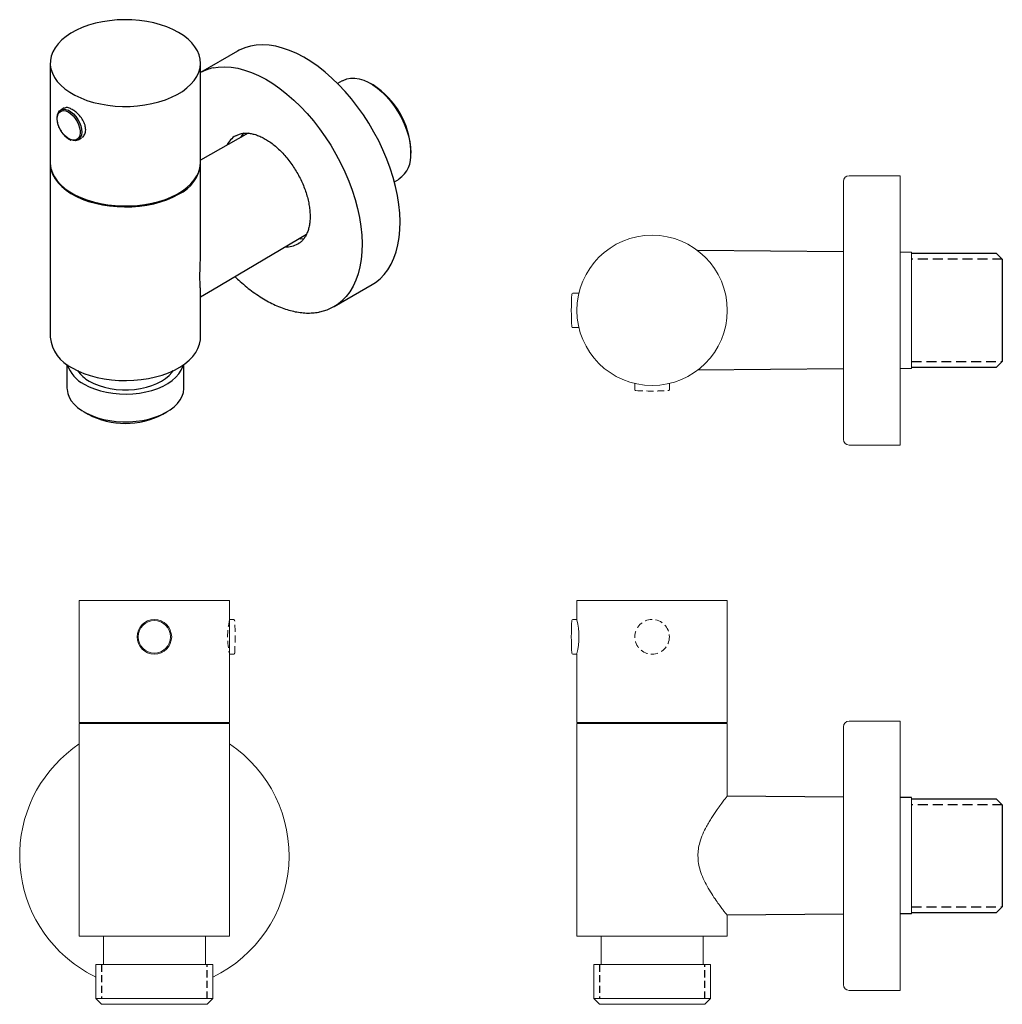
# Model space of a CAD drawing. Units: millimetres. Extents: x -234 to 210, y 0 to 315.
# Drawn here: x -234 to -61, y 32 to 206 of the extents above; entities that cross this region are included whole.
import ezdxf

# ---------------------------------------------------------------- set-up
doc = ezdxf.new("R2010")
doc.units = ezdxf.units.MM
doc.linetypes.add('HIDDEN', pattern=[0.375, 0.25, -0.125])
doc.layers.add('A1', color=7, linetype='Continuous')
doc.layers.add('A3', color=3, linetype='HIDDEN')

msp = doc.modelspace()

# ---------------------------------------------------------------- linework, layer by layer
at = {"color": 0, "linetype": 'Continuous', "lineweight": 25}
for p, q in [((-196.01, 200), (-202.53, 196.23)), ((-229.03, 197.91), (-229.03, 180.35)), ((-202.53, 180.35), (-202.53, 197.91)), ((-177.54, 194.78), (-178.36, 194.31)), ((-172.11, 194.04), (-172.54, 194.29)), ((-226.55, 189.99), (-227.17, 189.63)), ((-227.86, 188.18), (-227.85, 188.1)), ((-224.12, 184.34), (-223.5, 184.7)), ((-194.13, 185.52), (-202.53, 180.81)), ((-165.47, 182.04), (-165.47, 182.53)), ((-229.03, 180.19), (-229.03, 149.57)), ((-202.53, 165.03), (-202.53, 180.19)), ((-168.36, 176.99), (-167.54, 177.46)), ((-200.42, 157.91), (-183.84, 167.73)), ((-185.35, 166.02), (-185.2, 166.12)), ((-178.98, 154.98), (-172.26, 158.86)), ((-202.53, 156.69), (-200.45, 157.89)), ((-202.53, 149.57), (-202.53, 157.29)), ((-226.08, 144.76), (-226.08, 140.59)), ((-205.48, 140.59), (-205.48, 144.76)), ((-223.06, 136.38), (-222.35, 135.97)), ((-209.2, 135.97), (-208.49, 136.38))]:
    msp.add_line(p, q, dxfattribs=at)
at = {"color": 7, "linetype": 'Continuous', "lineweight": 15}
for p, q in [((-79.2, 178.05), (-88.2, 178.05)), ((-79.2, 130.55), (-79.2, 178.05)), ((-89.2, 131.55), (-89.2, 177.05)), ((-77.17, 164.55), (-79.2, 164.55)), ((-77.17, 164.55), (-77.17, 144.05)), ((-135.82, 157.35), (-136.88, 157.35)), ((-136.88, 151.25), (-135.82, 151.25)), ((-79.2, 144.05), (-77.17, 144.05)), ((-88.2, 130.55), (-79.2, 130.55)), ((-223.92, 103.13), (-223.92, 81.63)), ((-223.92, 103.13), (-197.42, 103.13)), ((-197.42, 81.63), (-197.42, 103.13)), ((-136.17, 103.13), (-136.17, 99.78)), ((-136.17, 103.13), (-109.67, 103.13)), ((-109.67, 81.63), (-109.67, 103.13)), ((-136.17, 99.78), (-136.88, 99.78)), ((-136.88, 93.68), (-136.17, 93.68)), ((-136.17, 93.68), (-136.17, 81.63)), ((-223.92, 81.63), (-197.42, 81.63)), ((-222.57, 81.63), (-222.57, 81.43)), ((-198.77, 81.43), (-198.77, 81.63)), ((-136.17, 81.63), (-109.67, 81.63)), ((-134.82, 81.63), (-134.82, 81.43)), ((-111.02, 81.43), (-111.02, 81.63)), ((-79.2, 81.88), (-88.2, 81.88)), ((-79.2, 34.38), (-79.2, 81.88)), ((-223.92, 81.43), (-223.92, 43.93)), ((-223.92, 81.43), (-210.67, 81.43)), ((-210.67, 81.43), (-197.42, 81.43)), ((-197.42, 43.93), (-197.42, 81.43)), ((-136.17, 81.43), (-136.17, 43.93)), ((-136.17, 81.43), (-109.67, 81.43)), ((-109.67, 68.61), (-109.67, 81.43)), ((-89.2, 35.38), (-89.2, 80.88)), ((-77.17, 68.38), (-79.2, 68.38)), ((-77.17, 68.38), (-77.17, 47.88)), ((-109.67, 43.93), (-109.67, 47.65)), ((-79.2, 47.88), (-77.17, 47.88)), ((-223.92, 43.93), (-210.67, 43.93)), ((-219.67, 43.93), (-219.67, 38.93)), ((-210.67, 43.93), (-197.42, 43.93)), ((-201.67, 38.93), (-201.67, 43.93)), ((-136.17, 43.93), (-109.67, 43.93)), ((-131.92, 43.93), (-131.92, 38.93)), ((-113.92, 38.93), (-113.92, 43.93)), ((-220.97, 38.93), (-220.97, 32.93)), ((-220.97, 38.93), (-210.67, 38.93)), ((-210.67, 38.93), (-200.37, 38.93)), ((-200.37, 32.93), (-200.37, 38.93)), ((-133.22, 38.93), (-133.22, 32.93)), ((-133.22, 38.93), (-112.62, 38.93)), ((-112.62, 32.93), (-112.62, 38.93)), ((-88.2, 34.38), (-79.2, 34.38)), ((-220.97, 32.93), (-219.97, 31.93)), ((-220.97, 32.93), (-200.37, 32.93)), ((-201.37, 31.93), (-219.97, 31.93)), ((-201.37, 31.93), (-200.37, 32.93)), ((-133.22, 32.93), (-132.22, 31.93)), ((-133.22, 32.93), (-112.62, 32.93)), ((-113.62, 31.93), (-132.22, 31.93)), ((-113.62, 31.93), (-112.62, 32.93))]:
    msp.add_line(p, q, dxfattribs=at)
at = {"color": 0, "linetype": 'Continuous', "lineweight": 25, "flags": 128}
for points in [[(-206.41, 203.32), (-207.39, 203.83), (-208.45, 204.28), (-209.59, 204.67), (-210.78, 204.99), (-212.03, 205.24), (-213.31, 205.42), (-214.62, 205.53), (-215.94, 205.55), (-217.26, 205.51), (-218.56, 205.38), (-219.84, 205.19), (-221.08, 204.92), (-222.26, 204.58), (-223.38, 204.17), (-224.42, 203.7), (-225.38, 203.18), (-226.24, 202.6), (-227, 201.98), (-227.64, 201.31), (-228.17, 200.61), (-228.58, 199.89), (-228.85, 199.14), (-229, 198.38), (-229.02, 197.62), (-228.9, 196.86), (-228.66, 196.11), (-228.28, 195.38), (-227.79, 194.67), (-227.17, 194), (-226.44, 193.36), (-225.6, 192.77), (-224.67, 192.23), (-223.65, 191.75), (-222.55, 191.33), (-221.38, 190.97), (-220.15, 190.69), (-218.89, 190.47), (-217.59, 190.33), (-216.27, 190.26), (-214.95, 190.27), (-213.64, 190.36), (-212.35, 190.52), (-211.09, 190.75), (-209.88, 191.06), (-208.73, 191.43), (-207.65, 191.87), (-206.65, 192.36), (-205.73, 192.92), (-204.92, 193.52), (-204.22, 194.16), (-203.63, 194.85), (-203.17, 195.56), (-202.82, 196.3), (-202.61, 197.05), (-202.53, 197.81), (-202.58, 198.57), (-202.76, 199.33), (-203.07, 200.07), (-203.51, 200.79), (-204.06, 201.48), (-204.74, 202.14), (-205.52, 202.75), (-206.41, 203.32)], [(-172.26, 158.86), (-171.7, 159.22), (-170.89, 159.86), (-170.15, 160.61), (-169.5, 161.47), (-168.92, 162.43), (-168.43, 163.48), (-168.03, 164.63), (-167.72, 165.85), (-167.5, 167.15), (-167.37, 168.52), (-167.34, 169.95), (-167.4, 171.44), (-167.56, 172.97), (-167.81, 174.53), (-168.14, 176.12), (-168.57, 177.73), (-169.09, 179.35), (-169.69, 180.97), (-170.37, 182.59), (-171.12, 184.18), (-171.95, 185.75), (-172.85, 187.28), (-173.81, 188.77), (-174.83, 190.2), (-175.9, 191.58), (-177.02, 192.89), (-178.18, 194.12), (-179.37, 195.27), (-180.58, 196.33), (-181.82, 197.3), (-183.07, 198.17), (-184.32, 198.93), (-185.58, 199.58), (-186.82, 200.12), (-188.06, 200.55), (-189.27, 200.86), (-190.45, 201.04), (-191.59, 201.11), (-192.7, 201.06), (-193.75, 200.88), (-194.75, 200.58), (-195.7, 200.17), (-196.01, 200)], [(-200.28, 197.04), (-199.41, 197.18), (-198.31, 197.23), (-197.16, 197.17), (-195.98, 196.98), (-194.77, 196.67), (-193.54, 196.25), (-192.3, 195.71), (-191.04, 195.05), (-189.79, 194.29), (-188.54, 193.42), (-187.3, 192.45), (-186.08, 191.39), (-184.89, 190.24), (-183.74, 189.01), (-182.62, 187.7), (-181.55, 186.33), (-180.53, 184.89), (-179.57, 183.4), (-178.67, 181.87), (-177.84, 180.3), (-177.08, 178.71), (-176.4, 177.1), (-175.8, 175.48), (-175.29, 173.86), (-174.86, 172.24), (-174.52, 170.65), (-174.28, 169.09), (-174.12, 167.56), (-174.06, 166.08), (-174.09, 164.64), (-174.22, 163.28), (-174.44, 161.97), (-174.75, 160.75), (-175.15, 159.61), (-175.64, 158.55), (-176.21, 157.59), (-176.87, 156.74), (-176.97, 156.63)], [(-177.54, 194.78), (-177.39, 194.86), (-176.76, 195.11), (-176.07, 195.24), (-175.34, 195.24), (-174.57, 195.12), (-173.77, 194.87), (-172.95, 194.51), (-172.13, 194.04), (-171.31, 193.46), (-170.51, 192.78), (-169.74, 192), (-169, 191.15), (-168.32, 190.24), (-167.69, 189.26), (-167.12, 188.25), (-166.63, 187.2), (-166.22, 186.14), (-165.89, 185.08), (-165.66, 184.03), (-165.51, 183.02), (-165.47, 182.04)], [(-227.81, 188.1), (-227.75, 188.57), (-227.61, 188.96), (-227.38, 189.26), (-227.08, 189.45), (-226.71, 189.52), (-226.3, 189.46), (-225.87, 189.29), (-225.43, 189), (-225.01, 188.62), (-224.63, 188.16), (-224.3, 187.63), (-224.04, 187.08), (-223.86, 186.51), (-223.77, 185.97), (-223.77, 185.47), (-223.87, 185.03), (-224.06, 184.68), (-224.33, 184.44), (-224.67, 184.31), (-225.06, 184.3), (-225.48, 184.42), (-225.92, 184.65), (-226.35, 184.99), (-226.75, 185.41), (-227.11, 185.91), (-227.41, 186.45), (-227.63, 187.01), (-227.76, 187.57), (-227.81, 188.1)], [(-227.77, 188.62), (-227.75, 188.75), (-227.6, 189.16), (-227.37, 189.47), (-227.07, 189.68), (-226.7, 189.77), (-226.29, 189.73), (-225.84, 189.58), (-225.39, 189.32), (-224.95, 188.95), (-224.54, 188.49), (-224.18, 187.97), (-223.88, 187.41), (-223.66, 186.83), (-223.53, 186.26), (-223.49, 185.71), (-223.54, 185.23), (-223.68, 184.82), (-223.91, 184.5), (-224.22, 184.29), (-224.59, 184.2), (-225, 184.24), (-225.29, 184.32)], [(-194.92, 185.61), (-195.36, 184.96), (-195.46, 184.78)], [(-229.03, 180.35), (-229.02, 180.06), (-228.9, 179.31), (-228.66, 178.56), (-228.28, 177.82), (-227.79, 177.12), (-227.17, 176.44), (-226.44, 175.81), (-225.6, 175.22), (-224.67, 174.68), (-223.65, 174.2), (-222.55, 173.77), (-221.38, 173.42), (-220.15, 173.13), (-218.89, 172.92), (-217.59, 172.77), (-216.27, 172.71), (-214.95, 172.72), (-213.64, 172.8), (-212.35, 172.96), (-211.09, 173.2), (-209.88, 173.5), (-208.73, 173.87), (-207.65, 174.31), (-206.65, 174.81), (-205.73, 175.36), (-204.92, 175.96), (-204.22, 176.61), (-203.63, 177.29), (-203.17, 178.01), (-202.82, 178.74), (-202.61, 179.49), (-202.53, 180.26), (-202.53, 180.35)], [(-229.03, 180.27), (-229, 179.71), (-228.85, 178.95), (-228.58, 178.21), (-228.17, 177.48), (-227.64, 176.78), (-227, 176.12), (-226.24, 175.49), (-225.38, 174.92), (-224.42, 174.39), (-223.38, 173.92), (-222.26, 173.52), (-221.08, 173.18), (-219.84, 172.91), (-218.56, 172.71), (-217.26, 172.59), (-215.94, 172.54), (-214.62, 172.57), (-213.31, 172.67), (-212.03, 172.85), (-210.78, 173.1), (-209.59, 173.42), (-208.45, 173.81), (-207.39, 174.27), (-206.41, 174.78)], [(-185.17, 166.95), (-184.85, 166.94), (-184.26, 166.98)], [(-200.45, 157.89), (-200.45, 157.89), (-200.42, 157.91)], [(-225.15, 144.16), (-224.17, 143.65), (-223.1, 143.19), (-221.97, 142.8), (-220.77, 142.48), (-219.53, 142.23), (-218.24, 142.05), (-216.93, 141.95), (-215.61, 141.92), (-214.29, 141.97), (-212.99, 142.09), (-211.71, 142.29), (-210.48, 142.56), (-209.3, 142.9), (-208.18, 143.3), (-207.14, 143.77), (-206.18, 144.29), (-205.32, 144.87), (-204.56, 145.5), (-203.91, 146.16), (-203.38, 146.86), (-202.98, 147.59), (-202.7, 148.33), (-202.55, 149.09), (-202.53, 149.57)], [(-223.06, 141.28), (-222.18, 140.83), (-221.22, 140.44), (-220.19, 140.11), (-219.1, 139.86), (-217.97, 139.67), (-216.81, 139.57), (-215.63, 139.54), (-214.46, 139.59), (-213.3, 139.71), (-212.18, 139.91), (-211.1, 140.19), (-210.09, 140.53), (-209.14, 140.94), (-208.29, 141.4), (-207.53, 141.92), (-206.88, 142.49), (-206.35, 143.09), (-205.94, 143.73), (-205.65, 144.39), (-205.57, 144.69)], [(-222.14, 141.81), (-221.33, 141.39), (-220.43, 141.04), (-219.47, 140.75), (-218.46, 140.52), (-217.4, 140.37), (-216.32, 140.3), (-215.23, 140.3), (-214.16, 140.37), (-213.1, 140.52), (-212.08, 140.75), (-211.12, 141.04), (-210.23, 141.39), (-209.41, 141.81), (-208.69, 142.28), (-208.08, 142.8), (-207.57, 143.35), (-207.35, 143.67)], [(-226.08, 140.59), (-226.07, 140.33), (-225.95, 139.66), (-225.7, 138.99), (-225.32, 138.35), (-224.82, 137.74), (-224.2, 137.16), (-223.46, 136.63), (-222.63, 136.15), (-221.71, 135.73), (-220.71, 135.37), (-219.65, 135.08), (-218.54, 134.86), (-217.39, 134.71), (-216.22, 134.64), (-215.04, 134.65), (-213.88, 134.74), (-212.74, 134.9), (-211.63, 135.14), (-210.59, 135.45), (-209.61, 135.83), (-208.71, 136.26), (-207.9, 136.76), (-207.19, 137.3), (-206.6, 137.89), (-206.13, 138.51), (-205.78, 139.16), (-205.56, 139.82), (-205.48, 140.5), (-205.48, 140.59)]]:
    msp.add_lwpolyline(points, dxfattribs=at)
at = {"color": 7, "linetype": 'Continuous', "lineweight": 15}
for centre, radius in [((-122.92, 154.3), 13.25), ((-210.67, 96.73), 3.05), ((-210.67, 96.73), 2.86)]:
    msp.add_circle(centre, radius, dxfattribs=at)
at = {"color": 0, "linetype": 'Continuous', "lineweight": 25}
for centre, radius, start, end in [((-198.65, 189), 8.21, 101.5165, 118.2259), ((-179.79, 181.94), 14.33, 2.369, 57.6257), ((-194.3, 181.6), 4.04, 120.1372, 153.5503), ((-170.32, 181.48), 4.88, 304.6923, 6.6199), ((-209.12, 180.81), 6.61, 294.2083, 355.2934), ((-187.34, 169.58), 4.07, 266.5803, 299.221), ((-183.04, 162.02), 8.12, 281.1134, 318.4137), ((-222.41, 150.22), 6.65, 185.6073, 245.7129), ((-220.57, 146.38), 5.67, 197.2951, 243.933), ((-219.35, 147), 5.89, 214.4522, 241.7138), ((-215.78, 148.52), 14.16, 242.3307, 297.6693)]:
    msp.add_arc(centre, radius, start, end, dxfattribs=at)
at = {"color": 7, "linetype": 'Continuous', "lineweight": 15}
for centre, radius, start, end in [((-88.2, 177.05), 1, 90, 180), ((-87.16, 154.3), 50, 176.7192, 183.2808), ((-136.88, 157.15), 0.2, 90, 176.7192), ((-136.88, 151.45), 0.2, 183.2808, 270), ((-88.2, 131.55), 1, 180, 270), ((-87.16, 96.73), 50, 176.7192, 183.2808), ((-136.88, 99.58), 0.2, 90, 176.7192), ((-149.22, 96.73), 13.39, 347.2207, 12.9503), ((-136.88, 93.88), 0.2, 183.2808, 270), ((-88.2, 80.88), 1, 90, 180), ((-210.67, 58.13), 23.75, 123.9103, 232.0749), ((-210.67, 58.13), 23.75, 295.7016, 56.0897), ((-210.67, 58.13), 23.75, 232.0749, 244.2984), ((-88.2, 35.38), 1, 180, 270)]:
    msp.add_arc(centre, radius, start, end, dxfattribs=at)
at = {"color": 0, "linetype": 'Continuous', "lineweight": 25}
for points, knots in [([(-225.15, 189.72), (-225.37, 189.83), (-225.83, 190.05), (-226.29, 190.09), (-226.46, 189.94), (-226.51, 189.91)], [0, 0, 0, 0, 0.422304, 0.84436, 1, 1, 1, 1]), ([(-223.41, 184.82), (-223.41, 184.82), (-223.19, 184.91), (-222.92, 185.36), (-222.73, 186.09), (-222.86, 186.96), (-223.24, 187.83), (-223.84, 188.66), (-224.52, 189.32), (-224.96, 189.6), (-225.15, 189.72)], [0, 0, 0, 0, 0.0046672, 0.1531929, 0.3008148, 0.4449868, 0.5886174, 0.7353672, 0.8841149, 1, 1, 1, 1]), ([(-227.82, 188.53), (-227.83, 188.45), (-227.86, 188.34), (-227.86, 188.21), (-227.86, 188.18)], [0, 0, 0, 0, 0.706418, 1, 1, 1, 1]), ([(-227.85, 188.1), (-227.85, 188.04), (-227.85, 187.8), (-227.78, 187.37), (-227.61, 186.82), (-227.39, 186.31), (-227.2, 186.01), (-227.12, 185.87)], [0, 0, 0, 0, 0.092239, 0.332075, 0.571634, 0.810771, 1, 1, 1, 1]), ([(-227.12, 185.87), (-227.1, 185.84), (-226.98, 185.63), (-226.7, 185.29), (-226.3, 184.87), (-225.87, 184.55), (-225.56, 184.37), (-225.4, 184.32), (-225.38, 184.32)], [0, 0, 0, 0, 0.04789, 0.27817, 0.508875, 0.740386, 0.972999, 1, 1, 1, 1]), ([(-196.32, 185.09), (-196.15, 185.18), (-195.79, 185.36), (-195.18, 185.51), (-194.51, 185.57), (-193.8, 185.52), (-193.06, 185.36), (-192.29, 185.1), (-191.51, 184.74), (-190.72, 184.29), (-189.93, 183.74), (-189.14, 183.1), (-188.38, 182.39), (-187.64, 181.6), (-186.94, 180.74), (-186.28, 179.82), (-185.66, 178.86), (-185.11, 177.87), (-184.62, 176.84), (-184.19, 175.81), (-183.84, 174.77), (-183.56, 173.74), (-183.36, 172.73), (-183.24, 171.75), (-183.21, 170.82), (-183.25, 169.94), (-183.37, 169.12), (-183.57, 168.37), (-183.84, 167.7), (-184.17, 167.11), (-184.58, 166.62), (-184.93, 166.29), (-185.16, 166.15), (-185.22, 166.12)], [0, 0, 0, 0, 0.031786, 0.066301, 0.100397, 0.13398, 0.16716, 0.200098, 0.232919, 0.265703, 0.298486, 0.331292, 0.364132, 0.397005, 0.429909, 0.462836, 0.495778, 0.528727, 0.561673, 0.594605, 0.627514, 0.660392, 0.693229, 0.726021, 0.758764, 0.791464, 0.824139, 0.856818, 0.88956, 0.922474, 0.955708, 0.989421, 1, 1, 1, 1]), ([(-202.64, 160.17), (-202.64, 160.51), (-202.63, 161.19), (-202.59, 162.45), (-202.54, 163.74), (-202.54, 164.63), (-202.53, 165)], [0, 0, 0, 0, 0.232122, 0.471707, 0.784446, 1, 1, 1, 1]), ([(-202.54, 157.33), (-202.53, 157.41), (-202.53, 157.67), (-202.58, 158.27), (-202.63, 159.13), (-202.63, 159.82), (-202.64, 160.17)], [0, 0, 0, 0, 0.15738, 0.478139, 0.734567, 1, 1, 1, 1]), ([(-196.46, 160.25), (-196.16, 159.96), (-195.48, 159.32), (-194.4, 158.4), (-193.23, 157.5), (-192.04, 156.69), (-190.85, 155.97), (-189.65, 155.35), (-188.46, 154.83), (-187.28, 154.42), (-186.11, 154.11), (-184.97, 153.91), (-183.85, 153.81), (-182.78, 153.84), (-182.02, 153.91), (-181.63, 154.01), (-181.58, 154.02)], [0, 0, 0, 0, 0.061608, 0.138793, 0.216011, 0.293265, 0.370552, 0.447867, 0.525198, 0.602518, 0.679792, 0.756972, 0.833998, 0.910804, 0.987333, 1, 1, 1, 1])]:
    msp.add_open_spline(points, degree=3, knots=knots, dxfattribs=at)
at = {"color": 7, "linetype": 'Continuous', "lineweight": 15}
for points, knots in [([(-114.84, 58.13), (-114.83, 58.52), (-114.79, 59.32), (-114.5, 60.61), (-114.02, 61.95), (-113.43, 63.14), (-112.88, 64.1), (-112.4, 64.87), (-111.93, 65.6), (-111.37, 66.39), (-110.78, 67.21), (-110.25, 67.9), (-109.89, 68.36), (-109.7, 68.6), (-109.69, 68.61), (-109.69, 68.61)], [0, 0, 0, 0, 0.067672, 0.137521, 0.228696, 0.322391, 0.383796, 0.445206, 0.508394, 0.571576, 0.670475, 0.771963, 0.854964, 0.94027, 1, 1, 1, 1]), ([(-109.69, 47.65), (-109.69, 47.65), (-109.67, 47.62), (-109.8, 47.78), (-110.06, 48.12), (-110.47, 48.64), (-110.99, 49.34), (-111.65, 50.25), (-112.42, 51.39), (-113.2, 52.69), (-113.91, 54.08), (-114.43, 55.42), (-114.78, 56.79), (-114.82, 57.68), (-114.84, 58.13)], [0, 0, 0, 0, 0.027797, 0.112942, 0.192081, 0.273134, 0.360546, 0.449723, 0.55523, 0.662974, 0.754429, 0.84791, 0.922643, 1, 1, 1, 1])]:
    msp.add_open_spline(points, degree=3, knots=knots, dxfattribs=at)
at = {"layer": 'A1'}
for p, q in [((-89.2, 164.62), (-114.92, 164.86)), ((-62.17, 164.3), (-77.17, 164.3)), ((-61.17, 163.3), (-62.17, 164.3)), ((-61.17, 163.3), (-61.17, 145.3)), ((-77.17, 144.3), (-62.17, 144.3)), ((-61.17, 145.3), (-62.17, 144.3)), ((-89.2, 143.99), (-114.92, 143.75)), ((-89.2, 68.45), (-109.67, 68.64)), ((-77.17, 68.38), (-79.2, 68.38)), ((-62.17, 68.13), (-77.17, 68.13)), ((-61.17, 67.13), (-62.17, 68.13)), ((-61.17, 67.13), (-61.17, 49.13)), ((-61.17, 49.13), (-62.17, 48.13)), ((-89.2, 47.81), (-109.67, 47.62)), ((-77.17, 47.88), (-79.2, 47.88)), ((-77.17, 48.13), (-62.17, 48.13))]:
    msp.add_line(p, q, dxfattribs=at)
at = {"layer": 'A3', "ltscale": 7}
for p, q in [((-61.17, 163.3), (-77.17, 163.3)), ((-77.17, 145.3), (-61.17, 145.3)), ((-61.17, 67.13), (-77.17, 67.13)), ((-77.17, 49.13), (-61.17, 49.13))]:
    msp.add_line(p, q, dxfattribs=at)
at = {"layer": 'A3', "color": 3, "lineweight": 15, "ltscale": 5}
for p, q in [((-125.97, 141.41), (-125.97, 140.35)), ((-119.87, 140.35), (-119.87, 141.41)), ((-197.42, 99.76), (-196.72, 99.76)), ((-196.72, 93.66), (-197.42, 93.66))]:
    msp.add_line(p, q, dxfattribs=at)
at = {"layer": 'A3', "ltscale": 5}
for p, q in [((-219.97, 38.93), (-219.97, 32.93)), ((-201.37, 32.93), (-201.37, 38.93)), ((-132.22, 38.93), (-132.22, 32.93)), ((-113.62, 32.93), (-113.62, 38.93))]:
    msp.add_line(p, q, dxfattribs=at)
at = {"layer": 'A3', "color": 3, "lineweight": 15, "ltscale": 5}
msp.add_circle((-122.92, 96.73), 3.05, dxfattribs=at)
for centre, radius, start, end in [((-125.77, 140.35), 0.2, 180, 266.7192), ((-122.92, 190.07), 50, 266.7192, 273.2808), ((-120.07, 140.35), 0.2, 273.2808, 0), ((-183.93, 96.71), 13.83, 167.2585, 192.7415), ((-196.72, 99.56), 0.2, 3.2808, 90), ((-246.43, 96.71), 50, 356.7192, 3.2808), ((-196.72, 93.86), 0.2, 270, 356.7192)]:
    msp.add_arc(centre, radius, start, end, dxfattribs=at)

doc.saveas('drawing.dxf')
